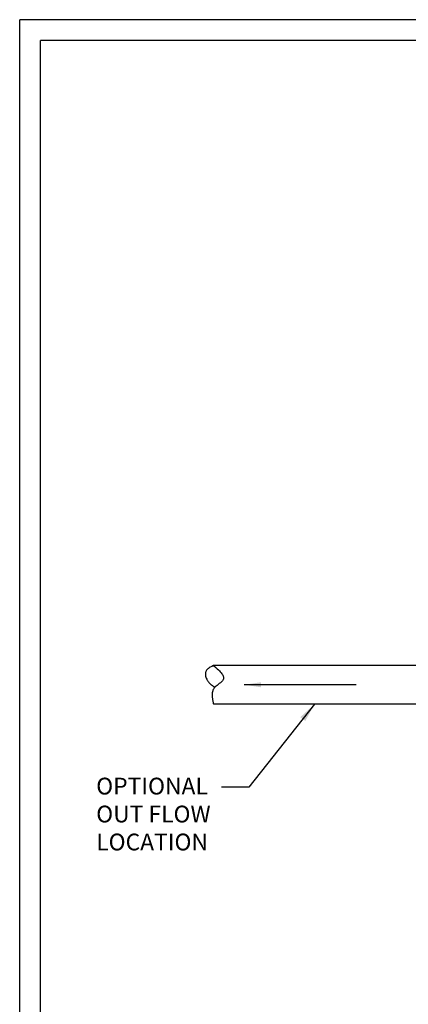
# Model space of a CAD drawing. Extents: x -231.7 to -220.7, y -71.2 to -62.7.
# Drawn here: x -231.7 to -230.2, y -66.6 to -62.7 of the extents above; entities that cross this region are included whole.
import ezdxf

# ---------------------------------------------------------------- set-up
doc = ezdxf.new("R2010")
doc.units = 0
doc.header["$MEASUREMENT"] = 0
doc.layers.get('0').update_dxf_attribs({"linetype": 'CONTINUOUS'})
doc.layers.add('CK_LEVEL_1', color=7, linetype='CONTINUOUS')
doc.styles.get("Standard").update_dxf_attribs({"font": 'ARIAL.TTF', "height": 0.066})
doc.dimstyles.get("Standard").update_dxf_attribs({"dimtxt": 0.18, "dimasz": 0.18, "dimexe": 0.18, "dimexo": 0.0625, "dimgap": 0.09, "dimtad": 0, "dimtih": 1, "dimtoh": 1, "dimdec": 4, "dimzin": 0, "dimdsep": 46, "dimtxsty": 'Standard', "dimcen": 0.09, "dimadec": 0, "dimazin": 0, "dimtfac": 1, "dimtdec": 4, "dimtofl": 0, "dimtmove": 0, "dimatfit": 0, "dimfxl": 0, "dimtolj": 1, "dimtzin": 0, "dimarcsym": 0})

# ---------------------------------------------------------------- blocks, each defined once
blk = doc.blocks.new('GENARR8')
at = {"layer": 'CK_LEVEL_1', "color": 7, "linetype": 'Continuous'}
blk.add_line((-291.21, 73.89), (-291.21, 108.64), dxfattribs=at)
blk.add_solid([(-290.43, 103.45), (-291.99, 103.45), (-291.21, 108.64)], dxfattribs=at)

msp = doc.modelspace()

# ---------------------------------------------------------------- linework, layer by layer
at = {"layer": 'CK_LEVEL_1', "color": 7, "linetype": 'Continuous'}
for p, q in [((-220.6957, -62.7149), (-231.7442, -62.7149)), ((-231.7442, -71.2149), (-231.7442, -62.7149)), ((-220.7774, -62.7966), (-231.6624, -62.7966)), ((-231.6624, -71.1331), (-231.6624, -62.7966)), ((-230.1845, -65.2559), (-230.9815, -65.2559)), ((-230.1849, -65.4083), (-230.9815, -65.4083))]:
    msp.add_line(p, q, dxfattribs=at)
for points in [[(-230.9815, -65.2559), (-230.9815, -65.2559), (-230.9884, -65.2596), (-230.9939, -65.2627), (-230.9981, -65.2654), (-231.0013, -65.2678), (-231.0037, -65.2698), (-231.0061, -65.2722), (-231.0083, -65.2748), (-231.0099, -65.2773), (-231.0109, -65.2793), (-231.0116, -65.281), (-231.0116, -65.281), (-231.0124, -65.2841), (-231.0128, -65.287), (-231.013, -65.2907), (-231.0127, -65.294), (-231.0121, -65.2978), (-231.0111, -65.302), (-231.0096, -65.3062), (-231.008, -65.31), (-231.0061, -65.3137), (-231.0054, -65.3148), (-231.0054, -65.3148), (-231.0031, -65.3184), (-231.0014, -65.3206), (-230.9997, -65.3226), (-230.9982, -65.3244), (-230.9967, -65.3259), (-230.9952, -65.3274), (-230.9939, -65.3286), (-230.9926, -65.3298), (-230.9914, -65.3308), (-230.9903, -65.3318), (-230.9889, -65.3329), (-230.9876, -65.3339), (-230.9864, -65.3348), (-230.9854, -65.3356), (-230.9841, -65.3365), (-230.983, -65.3374), (-230.982, -65.3381), (-230.9809, -65.3389), (-230.9797, -65.3397), (-230.9787, -65.3404), (-230.9777, -65.3411), (-230.9766, -65.3419), (-230.9757, -65.3425)], [(-230.9815, -65.2559), (-230.9815, -65.2559), (-230.9724, -65.264), (-230.9668, -65.2692), (-230.9619, -65.2738), (-230.9578, -65.2779), (-230.9544, -65.2816), (-230.9516, -65.2849), (-230.9486, -65.2888), (-230.9464, -65.2921), (-230.9448, -65.2949), (-230.9433, -65.2981), (-230.9424, -65.3007), (-230.9419, -65.3035), (-230.9417, -65.3055), (-230.9418, -65.3076), (-230.9423, -65.3101), (-230.943, -65.312), (-230.943, -65.312), (-230.944, -65.3138), (-230.9457, -65.3162), (-230.9475, -65.3183), (-230.9502, -65.3209), (-230.9537, -65.324), (-230.9583, -65.3275), (-230.9635, -65.3315), (-230.9674, -65.3346), (-230.9713, -65.3378), (-230.9746, -65.3409), (-230.9769, -65.3434), (-230.9785, -65.3454), (-230.9785, -65.3454), (-230.9805, -65.3483), (-230.9821, -65.3511), (-230.9834, -65.3539), (-230.9844, -65.3565), (-230.9853, -65.36), (-230.986, -65.3633), (-230.9864, -65.3664), (-230.9866, -65.3693), (-230.9867, -65.3721), (-230.9866, -65.3747), (-230.9865, -65.3771), (-230.9864, -65.3794), (-230.9861, -65.3822), (-230.9858, -65.3847), (-230.9855, -65.3871), (-230.9852, -65.3891), (-230.9848, -65.3917), (-230.9844, -65.3939), (-230.9839, -65.3964), (-230.9835, -65.3985), (-230.983, -65.4009), (-230.9826, -65.4032), (-230.9821, -65.4054), (-230.9816, -65.4076), (-230.9815, -65.4083)]]:
    msp.add_lwpolyline(points, dxfattribs=at)

# ---------------------------------------------------------------- block references
at = {"color": 7, "linetype": 'Continuous', "xscale": 0.01270000000000948, "yscale": 0.01270000000000948, "zscale": 0.0127, "rotation": 90}
msp.add_blockref('GENARR8', (-229.4806, -61.6337), dxfattribs=at)

# ---------------------------------------------------------------- texts
at = {"color": 7, "linetype": 'Continuous', "insert": (-231.443, -65.6979), "char_height": 0.066, "width": 1.153321, "attachment_point": 1}
msp.add_mtext('OPTIONAL\\POUT FLOW\\PLOCATION', dxfattribs=at)

# ---------------------------------------------------------------- leaders
at = {"layer": 'CK_LEVEL_1', "color": 7, "linetype": 'Continuous'}
msp.add_leader([(-230.5832, -65.4083), (-230.8415, -65.7356), (-230.9495, -65.7356)], dimstyle='Standard', override={"dimtxt": 5.187, "dimasz": 0.075, "dimexe": 0.25, "dimgap": 0.09, "dimtad": 0, "dimclrt": 16, "dimtp": 0.01, "dimtm": -0.01, "dimatfit": 3}, dxfattribs=at)

doc.saveas('drawing.dxf')
